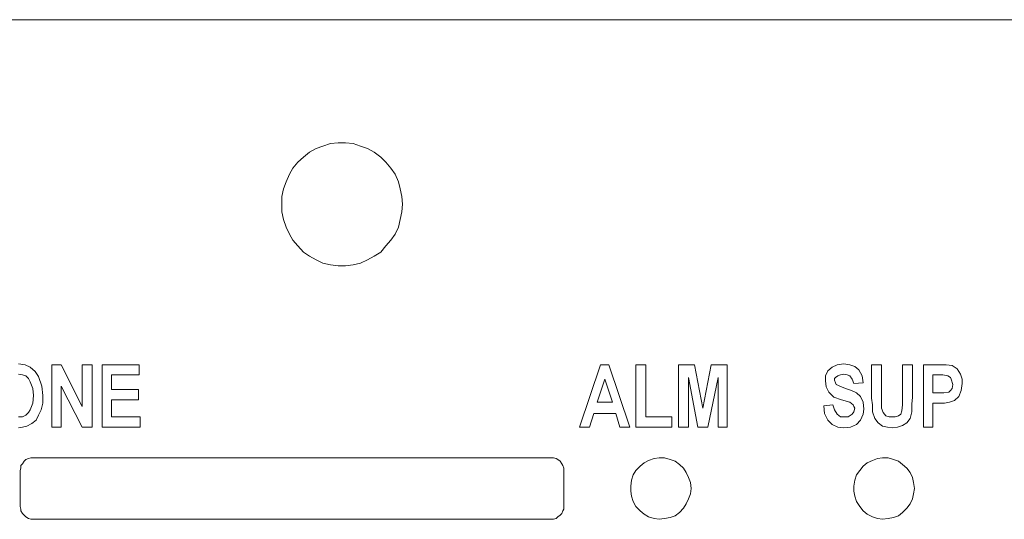
# Model space of a CAD drawing. Units: inches. Extents: x 0.55 to 2.06, y 0.2 to 1.85.
# Drawn here: x 0.86 to 0.99, y 1.19 to 1.25 of the extents above; entities that cross this region are included whole.
import ezdxf

# ---------------------------------------------------------------- set-up
doc = ezdxf.new("R2010")
doc.units = ezdxf.units.IN
doc.header["$MEASUREMENT"] = 0
doc.layers.add('Layer 1', color=7, linetype='Continuous', lineweight=0)

# ---------------------------------------------------------------- blocks, each defined once
blk = doc.blocks.new('Block_0')
at = {"layer": 'Layer 1', "color": 18, "lineweight": 0, "true_color": 0x000000}
for points in [[(1.42088, 1.25394), (1.42088, 1.25394), (0.79718, 1.25394), (0.79718, 1.25394)], [(0.86497, 1.20137), (0.86497, 1.20137), (0.86497, 1.20942), (0.86497, 1.20942)], [(0.86497, 1.20942), (0.86497, 1.20942), (0.86616, 1.20942), (0.86616, 1.20942)], [(0.86616, 1.20942), (0.86616, 1.20942), (0.86886, 1.20402), (0.86886, 1.20402)], [(0.86886, 1.20942), (0.86886, 1.20942), (0.87016, 1.20942), (0.87016, 1.20942)], [(0.86886, 1.20402), (0.86886, 1.20402), (0.86886, 1.20942), (0.86886, 1.20942)], [(0.87016, 1.20942), (0.87016, 1.20942), (0.87016, 1.20137), (0.87016, 1.20137)], [(0.87146, 1.20942), (0.87146, 1.20942), (0.87623, 1.20942), (0.87623, 1.20942)], [(0.87146, 1.20137), (0.87146, 1.20137), (0.87146, 1.20942), (0.87146, 1.20942)], [(0.87623, 1.20942), (0.87623, 1.20942), (0.87623, 1.2081), (0.87623, 1.2081)], [(0.93307, 1.20137), (0.93307, 1.20137), (0.93578, 1.20942), (0.93578, 1.20942)], [(0.93578, 1.20942), (0.93578, 1.20942), (0.93686, 1.20942), (0.93686, 1.20942)], [(0.93686, 1.20942), (0.93686, 1.20942), (0.93957, 1.20137), (0.93957, 1.20137)], [(0.94033, 1.20942), (0.94033, 1.20942), (0.94163, 1.20942), (0.94163, 1.20942)], [(0.94033, 1.20137), (0.94033, 1.20137), (0.94033, 1.20942), (0.94033, 1.20942)], [(0.94163, 1.20942), (0.94163, 1.20942), (0.94163, 1.2027), (0.94163, 1.2027)], [(0.94585, 1.20942), (0.94585, 1.20942), (0.94791, 1.20942), (0.94791, 1.20942)], [(0.94585, 1.20137), (0.94585, 1.20137), (0.94585, 1.20942), (0.94585, 1.20942)], [(0.94791, 1.20942), (0.94791, 1.20942), (0.94899, 1.2038), (0.94899, 1.2038)], [(0.94899, 1.2038), (0.94899, 1.2038), (0.95007, 1.20942), (0.95007, 1.20942)], [(0.95007, 1.20942), (0.95007, 1.20942), (0.95213, 1.20942), (0.95213, 1.20942)], [(0.95213, 1.20942), (0.95213, 1.20942), (0.95213, 1.20137), (0.95213, 1.20137)], [(0.97076, 1.20512), (0.97076, 1.20512), (0.97076, 1.20942), (0.97076, 1.20942)], [(0.97076, 1.20942), (0.97076, 1.20942), (0.97205, 1.20942), (0.97205, 1.20942)], [(0.97205, 1.20942), (0.97205, 1.20942), (0.97205, 1.20512), (0.97205, 1.20512)], [(0.97476, 1.20942), (0.97476, 1.20942), (0.97606, 1.20942), (0.97606, 1.20942)], [(0.97476, 1.20501), (0.97476, 1.20501), (0.97476, 1.20942), (0.97476, 1.20942)], [(0.97606, 1.20942), (0.97606, 1.20942), (0.97606, 1.20523), (0.97606, 1.20523)], [(0.97747, 1.20942), (0.97747, 1.20942), (0.97953, 1.20942), (0.97953, 1.20942)], [(0.97747, 1.20137), (0.97747, 1.20137), (0.97747, 1.20942), (0.97747, 1.20942)], [(0.87265, 1.2081), (0.87265, 1.2081), (0.87265, 1.20622), (0.87265, 1.20622)], [(0.87623, 1.2081), (0.87623, 1.2081), (0.87265, 1.2081), (0.87265, 1.2081)], [(0.93632, 1.20755), (0.93632, 1.20755), (0.93535, 1.20457), (0.93535, 1.20457)], [(0.9373, 1.20457), (0.9373, 1.20457), (0.93632, 1.20755), (0.93632, 1.20755)], [(0.94834, 1.20137), (0.94834, 1.20137), (0.94715, 1.20777), (0.94715, 1.20777)], [(0.94715, 1.20777), (0.94715, 1.20777), (0.94715, 1.20137), (0.94715, 1.20137)], [(0.95094, 1.20777), (0.95094, 1.20777), (0.94964, 1.20137), (0.94964, 1.20137)], [(0.95094, 1.20137), (0.95094, 1.20137), (0.95094, 1.20777), (0.95094, 1.20777)], [(0.97866, 1.2081), (0.97866, 1.2081), (0.97866, 1.20578), (0.97866, 1.20578)], [(0.97942, 1.2081), (0.97942, 1.2081), (0.97866, 1.2081), (0.97866, 1.2081)], [(0.86616, 1.20666), (0.86616, 1.20666), (0.86616, 1.20137), (0.86616, 1.20137)], [(0.86886, 1.20137), (0.86886, 1.20137), (0.86616, 1.20666), (0.86616, 1.20666)], [(0.87265, 1.20622), (0.87265, 1.20622), (0.87612, 1.20622), (0.87612, 1.20622)], [(0.87612, 1.20622), (0.87612, 1.20622), (0.87612, 1.2049), (0.87612, 1.2049)], [(0.96967, 1.2071), (0.96967, 1.2071), (0.96848, 1.20699), (0.96848, 1.20699)], [(0.87265, 1.2049), (0.87265, 1.2049), (0.87265, 1.2027), (0.87265, 1.2027)], [(0.87612, 1.2049), (0.87612, 1.2049), (0.87265, 1.2049), (0.87265, 1.2049)], [(0.97866, 1.20578), (0.97866, 1.20578), (0.97953, 1.20578), (0.97953, 1.20578)], [(0.93535, 1.20457), (0.93535, 1.20457), (0.9373, 1.20457), (0.9373, 1.20457)], [(0.96458, 1.20413), (0.96458, 1.20413), (0.96577, 1.20424), (0.96577, 1.20424)], [(0.97866, 1.20446), (0.97866, 1.20446), (0.97866, 1.20137), (0.97866, 1.20137)], [(0.97953, 1.20446), (0.97953, 1.20446), (0.97866, 1.20446), (0.97866, 1.20446)], [(0.87265, 1.2027), (0.87265, 1.2027), (0.87634, 1.2027), (0.87634, 1.2027)], [(0.87634, 1.2027), (0.87634, 1.2027), (0.87634, 1.20137), (0.87634, 1.20137)], [(0.93491, 1.20314), (0.93491, 1.20314), (0.93437, 1.20137), (0.93437, 1.20137)], [(0.93773, 1.20314), (0.93773, 1.20314), (0.93491, 1.20314), (0.93491, 1.20314)], [(0.93827, 1.20137), (0.93827, 1.20137), (0.93773, 1.20314), (0.93773, 1.20314)], [(0.94163, 1.2027), (0.94163, 1.2027), (0.94498, 1.2027), (0.94498, 1.2027)], [(0.94498, 1.2027), (0.94498, 1.2027), (0.94498, 1.20137), (0.94498, 1.20137)], [(0.86616, 1.20137), (0.86616, 1.20137), (0.86497, 1.20137), (0.86497, 1.20137)], [(0.87016, 1.20137), (0.87016, 1.20137), (0.86886, 1.20137), (0.86886, 1.20137)], [(0.87634, 1.20137), (0.87634, 1.20137), (0.87146, 1.20137), (0.87146, 1.20137)], [(0.93437, 1.20137), (0.93437, 1.20137), (0.93307, 1.20137), (0.93307, 1.20137)], [(0.93957, 1.20137), (0.93957, 1.20137), (0.93827, 1.20137), (0.93827, 1.20137)], [(0.94498, 1.20137), (0.94498, 1.20137), (0.94033, 1.20137), (0.94033, 1.20137)], [(0.94715, 1.20137), (0.94715, 1.20137), (0.94585, 1.20137), (0.94585, 1.20137)], [(0.94964, 1.20137), (0.94964, 1.20137), (0.94834, 1.20137), (0.94834, 1.20137)], [(0.95213, 1.20137), (0.95213, 1.20137), (0.95094, 1.20137), (0.95094, 1.20137)], [(0.97866, 1.20137), (0.97866, 1.20137), (0.97747, 1.20137), (0.97747, 1.20137)], [(0.92939, 1.19741), (0.92939, 1.19741), (0.86248, 1.19741), (0.86248, 1.19741)], [(0.86085, 1.19575), (0.86085, 1.19575), (0.86085, 1.19113), (0.86085, 1.19113)], [(0.93102, 1.19113), (0.93102, 1.19113), (0.93102, 1.19575), (0.93102, 1.19575)], [(0.86248, 1.18947), (0.86248, 1.18947), (0.92939, 1.18947), (0.92939, 1.18947)]]:
    blk.add_open_spline(points, degree=3, dxfattribs=at)
for points, knots in [([(0.91023, 1.23014), (0.91023, 1.23014), (0.91012, 1.23113), (0.91012, 1.23113), (0.91012, 1.23113), (0.9099, 1.23212), (0.9099, 1.23212), (0.9099, 1.23212), (0.90969, 1.233), (0.90969, 1.233), (0.90969, 1.233), (0.90925, 1.23399), (0.90925, 1.23399), (0.90925, 1.23399), (0.90871, 1.23476), (0.90871, 1.23476), (0.90871, 1.23476), (0.90806, 1.23554), (0.90806, 1.23554), (0.90806, 1.23554), (0.90741, 1.2362), (0.90741, 1.2362), (0.90741, 1.2362), (0.90655, 1.23686), (0.90655, 1.23686), (0.90655, 1.23686), (0.90568, 1.2373), (0.90568, 1.2373), (0.90568, 1.2373), (0.90481, 1.23763), (0.90481, 1.23763), (0.90481, 1.23763), (0.90384, 1.23796), (0.90384, 1.23796), (0.90384, 1.23796), (0.90286, 1.23807), (0.90286, 1.23807), (0.90286, 1.23807), (0.90189, 1.23807), (0.90189, 1.23807), (0.90189, 1.23807), (0.90091, 1.23796), (0.90091, 1.23796), (0.90091, 1.23796), (0.89994, 1.23763), (0.89994, 1.23763), (0.89994, 1.23763), (0.89907, 1.2373), (0.89907, 1.2373), (0.89907, 1.2373), (0.89821, 1.23686), (0.89821, 1.23686), (0.89821, 1.23686), (0.89745, 1.2362), (0.89745, 1.2362), (0.89745, 1.2362), (0.89669, 1.23554), (0.89669, 1.23554), (0.89669, 1.23554), (0.89604, 1.23476), (0.89604, 1.23476), (0.89604, 1.23476), (0.89561, 1.23399), (0.89561, 1.23399), (0.89561, 1.23399), (0.89518, 1.233), (0.89518, 1.233), (0.89518, 1.233), (0.89485, 1.23212), (0.89485, 1.23212), (0.89485, 1.23212), (0.89463, 1.23113), (0.89463, 1.23113), (0.89463, 1.23113), (0.89463, 1.23014), (0.89463, 1.23014), (0.89463, 1.23014), (0.89463, 1.22914), (0.89463, 1.22914), (0.89463, 1.22914), (0.89485, 1.22815), (0.89485, 1.22815), (0.89485, 1.22815), (0.89518, 1.22716), (0.89518, 1.22716), (0.89518, 1.22716), (0.89561, 1.22628), (0.89561, 1.22628), (0.89561, 1.22628), (0.89604, 1.22551), (0.89604, 1.22551), (0.89604, 1.22551), (0.89669, 1.22474), (0.89669, 1.22474), (0.89669, 1.22474), (0.89745, 1.22396), (0.89745, 1.22396), (0.89745, 1.22396), (0.89821, 1.22341), (0.89821, 1.22341), (0.89821, 1.22341), (0.89907, 1.22297), (0.89907, 1.22297), (0.89907, 1.22297), (0.89994, 1.22253), (0.89994, 1.22253), (0.89994, 1.22253), (0.90091, 1.22231), (0.90091, 1.22231), (0.90091, 1.22231), (0.90189, 1.2222), (0.90189, 1.2222), (0.90189, 1.2222), (0.90286, 1.2222), (0.90286, 1.2222), (0.90286, 1.2222), (0.90384, 1.22231), (0.90384, 1.22231), (0.90384, 1.22231), (0.90481, 1.22253), (0.90481, 1.22253), (0.90481, 1.22253), (0.90568, 1.22297), (0.90568, 1.22297), (0.90568, 1.22297), (0.90655, 1.22341), (0.90655, 1.22341), (0.90655, 1.22341), (0.90741, 1.22396), (0.90741, 1.22396), (0.90741, 1.22396), (0.90806, 1.22474), (0.90806, 1.22474), (0.90806, 1.22474), (0.90871, 1.22551), (0.90871, 1.22551), (0.90871, 1.22551), (0.90925, 1.22628), (0.90925, 1.22628), (0.90925, 1.22628), (0.90969, 1.22716), (0.90969, 1.22716), (0.90969, 1.22716), (0.9099, 1.22815), (0.9099, 1.22815), (0.9099, 1.22815), (0.91012, 1.22914), (0.91012, 1.22914), (0.91012, 1.22914), (0.91023, 1.23014), (0.91023, 1.23014)], [0, 0, 0, 0, 1, 1, 1, 2, 2, 2, 3, 3, 3, 4, 4, 4, 5, 5, 5, 6, 6, 6, 7, 7, 7, 8, 8, 8, 9, 9, 9, 10, 10, 10, 11, 11, 11, 12, 12, 12, 13, 13, 13, 14, 14, 14, 15, 15, 15, 16, 16, 16, 17, 17, 17, 18, 18, 18, 19, 19, 19, 20, 20, 20, 21, 21, 21, 22, 22, 22, 23, 23, 23, 24, 24, 24, 25, 25, 25, 26, 26, 26, 27, 27, 27, 28, 28, 28, 29, 29, 29, 30, 30, 30, 31, 31, 31, 32, 32, 32, 33, 33, 33, 34, 34, 34, 35, 35, 35, 36, 36, 36, 37, 37, 37, 38, 38, 38, 39, 39, 39, 40, 40, 40, 41, 41, 41, 42, 42, 42, 43, 43, 43, 44, 44, 44, 45, 45, 45, 46, 46, 46, 47, 47, 47, 48, 48, 48, 49, 49, 49, 50, 50, 50, 50]), ([(0.86063, 1.20953), (0.86063, 1.20953), (0.8615, 1.20942), (0.8615, 1.20942), (0.8615, 1.20942), (0.86215, 1.20909), (0.86215, 1.20909), (0.86215, 1.20909), (0.8628, 1.20854), (0.8628, 1.20854), (0.8628, 1.20854), (0.86323, 1.20788), (0.86323, 1.20788), (0.86323, 1.20788), (0.86367, 1.20666), (0.86367, 1.20666), (0.86367, 1.20666), (0.86377, 1.20545), (0.86377, 1.20545)], [0, 0, 0, 0, 1, 1, 1, 2, 2, 2, 3, 3, 3, 4, 4, 4, 5, 5, 5, 6, 6, 6, 6]), ([(0.9648, 1.20733), (0.9648, 1.20733), (0.9648, 1.20799), (0.9648, 1.20799), (0.9648, 1.20799), (0.96512, 1.20865), (0.96512, 1.20865), (0.96512, 1.20865), (0.96567, 1.20909), (0.96567, 1.20909), (0.96567, 1.20909), (0.96632, 1.20942), (0.96632, 1.20942), (0.96632, 1.20942), (0.96718, 1.20953), (0.96718, 1.20953)], [0, 0, 0, 0, 1, 1, 1, 2, 2, 2, 3, 3, 3, 4, 4, 4, 5, 5, 5, 5]), ([(0.96718, 1.20953), (0.96718, 1.20953), (0.96794, 1.20942), (0.96794, 1.20942), (0.96794, 1.20942), (0.96859, 1.2092), (0.96859, 1.2092), (0.96859, 1.2092), (0.96913, 1.20876), (0.96913, 1.20876), (0.96913, 1.20876), (0.96956, 1.20799), (0.96956, 1.20799), (0.96956, 1.20799), (0.96967, 1.2071), (0.96967, 1.2071)], [0, 0, 0, 0, 1, 1, 1, 2, 2, 2, 3, 3, 3, 4, 4, 4, 5, 5, 5, 5]), ([(0.97953, 1.20942), (0.97953, 1.20942), (0.98039, 1.20942), (0.98039, 1.20942), (0.98039, 1.20942), (0.98115, 1.20931), (0.98115, 1.20931)], [0, 0, 0, 0, 1, 1, 1, 2, 2, 2, 2]), ([(0.98115, 1.20931), (0.98115, 1.20931), (0.9818, 1.20887), (0.9818, 1.20887), (0.9818, 1.20887), (0.98223, 1.20821), (0.98223, 1.20821), (0.98223, 1.20821), (0.98245, 1.20755), (0.98245, 1.20755), (0.98245, 1.20755), (0.98245, 1.20699), (0.98245, 1.20699)], [0, 0, 0, 0, 1, 1, 1, 2, 2, 2, 3, 3, 3, 4, 4, 4, 4]), ([(0.86258, 1.20545), (0.86258, 1.20545), (0.86248, 1.20633), (0.86248, 1.20633), (0.86248, 1.20633), (0.86215, 1.20721), (0.86215, 1.20721), (0.86215, 1.20721), (0.86193, 1.20766), (0.86193, 1.20766), (0.86193, 1.20766), (0.86161, 1.20799), (0.86161, 1.20799), (0.86161, 1.20799), (0.86118, 1.2081), (0.86118, 1.2081), (0.86118, 1.2081), (0.86063, 1.20821), (0.86063, 1.20821)], [0, 0, 0, 0, 1, 1, 1, 2, 2, 2, 3, 3, 3, 4, 4, 4, 5, 5, 5, 6, 6, 6, 6]), ([(0.96718, 1.20821), (0.96718, 1.20821), (0.96675, 1.2081), (0.96675, 1.2081), (0.96675, 1.2081), (0.96642, 1.20799), (0.96642, 1.20799), (0.96642, 1.20799), (0.9661, 1.20777), (0.9661, 1.20777), (0.9661, 1.20777), (0.96599, 1.20766), (0.96599, 1.20766), (0.96599, 1.20766), (0.96599, 1.20744), (0.96599, 1.20744)], [0, 0, 0, 0, 1, 1, 1, 2, 2, 2, 3, 3, 3, 4, 4, 4, 5, 5, 5, 5]), ([(0.96599, 1.20744), (0.96599, 1.20744), (0.9661, 1.2071), (0.9661, 1.2071), (0.9661, 1.2071), (0.96621, 1.20688), (0.96621, 1.20688)], [0, 0, 0, 0, 1, 1, 1, 2, 2, 2, 2]), ([(0.96848, 1.20699), (0.96848, 1.20699), (0.96826, 1.20755), (0.96826, 1.20755), (0.96826, 1.20755), (0.96794, 1.20799), (0.96794, 1.20799), (0.96794, 1.20799), (0.96762, 1.2081), (0.96762, 1.2081), (0.96762, 1.2081), (0.96718, 1.20821), (0.96718, 1.20821)], [0, 0, 0, 0, 1, 1, 1, 2, 2, 2, 3, 3, 3, 4, 4, 4, 4]), ([(0.98126, 1.20688), (0.98126, 1.20688), (0.98104, 1.20755), (0.98104, 1.20755), (0.98104, 1.20755), (0.98093, 1.20777), (0.98093, 1.20777), (0.98093, 1.20777), (0.98061, 1.20799), (0.98061, 1.20799), (0.98061, 1.20799), (0.97996, 1.2081), (0.97996, 1.2081), (0.97996, 1.2081), (0.97942, 1.2081), (0.97942, 1.2081)], [0, 0, 0, 0, 1, 1, 1, 2, 2, 2, 3, 3, 3, 4, 4, 4, 5, 5, 5, 5]), ([(0.96686, 1.2049), (0.96686, 1.2049), (0.96588, 1.20523), (0.96588, 1.20523), (0.96588, 1.20523), (0.96523, 1.20589), (0.96523, 1.20589), (0.96523, 1.20589), (0.96491, 1.20655), (0.96491, 1.20655), (0.96491, 1.20655), (0.9648, 1.20733), (0.9648, 1.20733)], [0, 0, 0, 0, 1, 1, 1, 2, 2, 2, 3, 3, 3, 4, 4, 4, 4]), ([(0.96621, 1.20688), (0.96621, 1.20688), (0.96686, 1.20655), (0.96686, 1.20655), (0.96686, 1.20655), (0.9674, 1.20633), (0.9674, 1.20633)], [0, 0, 0, 0, 1, 1, 1, 2, 2, 2, 2]), ([(0.9674, 1.20633), (0.9674, 1.20633), (0.96816, 1.20611), (0.96816, 1.20611), (0.96816, 1.20611), (0.96881, 1.20578), (0.96881, 1.20578), (0.96881, 1.20578), (0.96935, 1.20534), (0.96935, 1.20534), (0.96935, 1.20534), (0.96967, 1.20457), (0.96967, 1.20457), (0.96967, 1.20457), (0.96978, 1.20369), (0.96978, 1.20369)], [0, 0, 0, 0, 1, 1, 1, 2, 2, 2, 3, 3, 3, 4, 4, 4, 5, 5, 5, 5]), ([(0.98245, 1.20699), (0.98245, 1.20699), (0.98234, 1.20611), (0.98234, 1.20611), (0.98234, 1.20611), (0.98202, 1.20534), (0.98202, 1.20534), (0.98202, 1.20534), (0.98148, 1.20479), (0.98148, 1.20479), (0.98148, 1.20479), (0.98083, 1.20457), (0.98083, 1.20457), (0.98083, 1.20457), (0.98018, 1.20446), (0.98018, 1.20446), (0.98018, 1.20446), (0.97953, 1.20446), (0.97953, 1.20446)], [0, 0, 0, 0, 1, 1, 1, 2, 2, 2, 3, 3, 3, 4, 4, 4, 5, 5, 5, 6, 6, 6, 6]), ([(0.97953, 1.20578), (0.97953, 1.20578), (0.98007, 1.20578), (0.98007, 1.20578), (0.98007, 1.20578), (0.98072, 1.20589), (0.98072, 1.20589), (0.98072, 1.20589), (0.98093, 1.20611), (0.98093, 1.20611), (0.98093, 1.20611), (0.98115, 1.20633), (0.98115, 1.20633), (0.98115, 1.20633), (0.98126, 1.20688), (0.98126, 1.20688)], [0, 0, 0, 0, 1, 1, 1, 2, 2, 2, 3, 3, 3, 4, 4, 4, 5, 5, 5, 5]), ([(0.86063, 1.2027), (0.86063, 1.2027), (0.86118, 1.2027), (0.86118, 1.2027), (0.86118, 1.2027), (0.86161, 1.20292), (0.86161, 1.20292), (0.86161, 1.20292), (0.86193, 1.20325), (0.86193, 1.20325), (0.86193, 1.20325), (0.86215, 1.20358), (0.86215, 1.20358), (0.86215, 1.20358), (0.86248, 1.20446), (0.86248, 1.20446), (0.86248, 1.20446), (0.86258, 1.20545), (0.86258, 1.20545)], [0, 0, 0, 0, 1, 1, 1, 2, 2, 2, 3, 3, 3, 4, 4, 4, 5, 5, 5, 6, 6, 6, 6]), ([(0.86377, 1.20545), (0.86377, 1.20545), (0.86377, 1.20446), (0.86377, 1.20446), (0.86377, 1.20446), (0.86356, 1.20358), (0.86356, 1.20358), (0.86356, 1.20358), (0.86323, 1.20292), (0.86323, 1.20292), (0.86323, 1.20292), (0.86291, 1.20226), (0.86291, 1.20226)], [0, 0, 0, 0, 1, 1, 1, 2, 2, 2, 3, 3, 3, 4, 4, 4, 4]), ([(0.96859, 1.2038), (0.96859, 1.2038), (0.96848, 1.20402), (0.96848, 1.20402), (0.96848, 1.20402), (0.96837, 1.20424), (0.96837, 1.20424), (0.96837, 1.20424), (0.96794, 1.20457), (0.96794, 1.20457), (0.96794, 1.20457), (0.96686, 1.2049), (0.96686, 1.2049)], [0, 0, 0, 0, 1, 1, 1, 2, 2, 2, 3, 3, 3, 4, 4, 4, 4]), ([(0.97346, 1.20126), (0.97346, 1.20126), (0.97281, 1.20137), (0.97281, 1.20137), (0.97281, 1.20137), (0.97216, 1.20148), (0.97216, 1.20148), (0.97216, 1.20148), (0.97162, 1.20193), (0.97162, 1.20193), (0.97162, 1.20193), (0.97119, 1.20248), (0.97119, 1.20248), (0.97119, 1.20248), (0.97086, 1.20336), (0.97086, 1.20336), (0.97086, 1.20336), (0.97086, 1.20424), (0.97086, 1.20424), (0.97086, 1.20424), (0.97076, 1.20512), (0.97076, 1.20512)], [0, 0, 0, 0, 1, 1, 1, 2, 2, 2, 3, 3, 3, 4, 4, 4, 5, 5, 5, 6, 6, 6, 7, 7, 7, 7]), ([(0.97205, 1.20512), (0.97205, 1.20512), (0.97205, 1.20435), (0.97205, 1.20435), (0.97205, 1.20435), (0.97205, 1.2038), (0.97205, 1.2038)], [0, 0, 0, 0, 1, 1, 1, 2, 2, 2, 2]), ([(0.97606, 1.20523), (0.97606, 1.20523), (0.97595, 1.20435), (0.97595, 1.20435), (0.97595, 1.20435), (0.97595, 1.20336), (0.97595, 1.20336), (0.97595, 1.20336), (0.97574, 1.20248), (0.97574, 1.20248), (0.97574, 1.20248), (0.9753, 1.20193), (0.9753, 1.20193), (0.9753, 1.20193), (0.97476, 1.20159), (0.97476, 1.20159), (0.97476, 1.20159), (0.97411, 1.20137), (0.97411, 1.20137), (0.97411, 1.20137), (0.97346, 1.20126), (0.97346, 1.20126)], [0, 0, 0, 0, 1, 1, 1, 2, 2, 2, 3, 3, 3, 4, 4, 4, 5, 5, 5, 6, 6, 6, 7, 7, 7, 7]), ([(0.97346, 1.2027), (0.97346, 1.2027), (0.97379, 1.2027), (0.97379, 1.2027), (0.97379, 1.2027), (0.97422, 1.20281), (0.97422, 1.20281), (0.97422, 1.20281), (0.97455, 1.20303), (0.97455, 1.20303), (0.97455, 1.20303), (0.97465, 1.20347), (0.97465, 1.20347), (0.97465, 1.20347), (0.97476, 1.20424), (0.97476, 1.20424), (0.97476, 1.20424), (0.97476, 1.20501), (0.97476, 1.20501)], [0, 0, 0, 0, 1, 1, 1, 2, 2, 2, 3, 3, 3, 4, 4, 4, 5, 5, 5, 6, 6, 6, 6]), ([(0.96718, 1.20126), (0.96718, 1.20126), (0.96642, 1.20137), (0.96642, 1.20137), (0.96642, 1.20137), (0.96567, 1.20171), (0.96567, 1.20171), (0.96567, 1.20171), (0.96512, 1.20226), (0.96512, 1.20226), (0.96512, 1.20226), (0.96469, 1.20314), (0.96469, 1.20314), (0.96469, 1.20314), (0.96458, 1.20413), (0.96458, 1.20413)], [0, 0, 0, 0, 1, 1, 1, 2, 2, 2, 3, 3, 3, 4, 4, 4, 5, 5, 5, 5]), ([(0.96577, 1.20424), (0.96577, 1.20424), (0.96599, 1.20358), (0.96599, 1.20358), (0.96599, 1.20358), (0.96632, 1.20303), (0.96632, 1.20303), (0.96632, 1.20303), (0.96675, 1.2027), (0.96675, 1.2027), (0.96675, 1.2027), (0.96718, 1.2027), (0.96718, 1.2027)], [0, 0, 0, 0, 1, 1, 1, 2, 2, 2, 3, 3, 3, 4, 4, 4, 4]), ([(0.96718, 1.2027), (0.96718, 1.2027), (0.96772, 1.2027), (0.96772, 1.2027), (0.96772, 1.2027), (0.96826, 1.20303), (0.96826, 1.20303), (0.96826, 1.20303), (0.96848, 1.20336), (0.96848, 1.20336), (0.96848, 1.20336), (0.96859, 1.2038), (0.96859, 1.2038)], [0, 0, 0, 0, 1, 1, 1, 2, 2, 2, 3, 3, 3, 4, 4, 4, 4]), ([(0.96978, 1.20369), (0.96978, 1.20369), (0.96967, 1.20303), (0.96967, 1.20303), (0.96967, 1.20303), (0.96935, 1.20226), (0.96935, 1.20226), (0.96935, 1.20226), (0.96881, 1.20171), (0.96881, 1.20171), (0.96881, 1.20171), (0.96805, 1.20137), (0.96805, 1.20137), (0.96805, 1.20137), (0.96718, 1.20126), (0.96718, 1.20126)], [0, 0, 0, 0, 1, 1, 1, 2, 2, 2, 3, 3, 3, 4, 4, 4, 5, 5, 5, 5]), ([(0.97205, 1.2038), (0.97205, 1.2038), (0.97227, 1.20325), (0.97227, 1.20325), (0.97227, 1.20325), (0.9726, 1.20281), (0.9726, 1.20281), (0.9726, 1.20281), (0.97303, 1.2027), (0.97303, 1.2027), (0.97303, 1.2027), (0.97346, 1.2027), (0.97346, 1.2027)], [0, 0, 0, 0, 1, 1, 1, 2, 2, 2, 3, 3, 3, 4, 4, 4, 4]), ([(0.86291, 1.20226), (0.86291, 1.20226), (0.86237, 1.20182), (0.86237, 1.20182), (0.86237, 1.20182), (0.86172, 1.20148), (0.86172, 1.20148), (0.86172, 1.20148), (0.86118, 1.20137), (0.86118, 1.20137), (0.86118, 1.20137), (0.86063, 1.20126), (0.86063, 1.20126)], [0, 0, 0, 0, 1, 1, 1, 2, 2, 2, 3, 3, 3, 4, 4, 4, 4]), ([(0.86248, 1.19741), (0.86248, 1.19741), (0.86226, 1.19741), (0.86226, 1.19741), (0.86226, 1.19741), (0.86193, 1.1973), (0.86193, 1.1973), (0.86193, 1.1973), (0.86161, 1.19719), (0.86161, 1.19719), (0.86161, 1.19719), (0.86139, 1.19697), (0.86139, 1.19697), (0.86139, 1.19697), (0.86118, 1.19664), (0.86118, 1.19664), (0.86118, 1.19664), (0.86096, 1.19642), (0.86096, 1.19642), (0.86096, 1.19642), (0.86096, 1.19609), (0.86096, 1.19609), (0.86096, 1.19609), (0.86085, 1.19575), (0.86085, 1.19575)], [0, 0, 0, 0, 1, 1, 1, 2, 2, 2, 3, 3, 3, 4, 4, 4, 5, 5, 5, 6, 6, 6, 7, 7, 7, 8, 8, 8, 8]), ([(0.93102, 1.19575), (0.93102, 1.19575), (0.93102, 1.19609), (0.93102, 1.19609), (0.93102, 1.19609), (0.93091, 1.19642), (0.93091, 1.19642), (0.93091, 1.19642), (0.9308, 1.19664), (0.9308, 1.19664), (0.9308, 1.19664), (0.93058, 1.19697), (0.93058, 1.19697), (0.93058, 1.19697), (0.93026, 1.19719), (0.93026, 1.19719), (0.93026, 1.19719), (0.93004, 1.1973), (0.93004, 1.1973), (0.93004, 1.1973), (0.92972, 1.19741), (0.92972, 1.19741), (0.92972, 1.19741), (0.92939, 1.19741), (0.92939, 1.19741)], [0, 0, 0, 0, 1, 1, 1, 2, 2, 2, 3, 3, 3, 4, 4, 4, 5, 5, 5, 6, 6, 6, 7, 7, 7, 8, 8, 8, 8]), ([(0.94748, 1.19344), (0.94748, 1.19344), (0.94737, 1.19421), (0.94737, 1.19421), (0.94737, 1.19421), (0.94715, 1.19487), (0.94715, 1.19487), (0.94715, 1.19487), (0.94683, 1.19553), (0.94683, 1.19553), (0.94683, 1.19553), (0.9465, 1.19609), (0.9465, 1.19609), (0.9465, 1.19609), (0.94596, 1.19653), (0.94596, 1.19653), (0.94596, 1.19653), (0.94542, 1.19697), (0.94542, 1.19697), (0.94542, 1.19697), (0.94477, 1.19719), (0.94477, 1.19719), (0.94477, 1.19719), (0.94401, 1.19741), (0.94401, 1.19741), (0.94401, 1.19741), (0.94336, 1.19741), (0.94336, 1.19741), (0.94336, 1.19741), (0.94271, 1.1973), (0.94271, 1.1973), (0.94271, 1.1973), (0.94195, 1.19708), (0.94195, 1.19708), (0.94195, 1.19708), (0.94141, 1.19675), (0.94141, 1.19675), (0.94141, 1.19675), (0.94087, 1.19631), (0.94087, 1.19631), (0.94087, 1.19631), (0.94033, 1.19575), (0.94033, 1.19575), (0.94033, 1.19575), (0.94, 1.1952), (0.94, 1.1952), (0.94, 1.1952), (0.93979, 1.19454), (0.93979, 1.19454), (0.93979, 1.19454), (0.93968, 1.19377), (0.93968, 1.19377), (0.93968, 1.19377), (0.93968, 1.19311), (0.93968, 1.19311), (0.93968, 1.19311), (0.93979, 1.19245), (0.93979, 1.19245), (0.93979, 1.19245), (0.94, 1.19179), (0.94, 1.19179), (0.94, 1.19179), (0.94033, 1.19113), (0.94033, 1.19113), (0.94033, 1.19113), (0.94087, 1.19058), (0.94087, 1.19058), (0.94087, 1.19058), (0.94141, 1.19013), (0.94141, 1.19013), (0.94141, 1.19013), (0.94195, 1.1898), (0.94195, 1.1898), (0.94195, 1.1898), (0.94271, 1.18958), (0.94271, 1.18958), (0.94271, 1.18958), (0.94336, 1.18947), (0.94336, 1.18947), (0.94336, 1.18947), (0.94401, 1.18958), (0.94401, 1.18958), (0.94401, 1.18958), (0.94477, 1.18969), (0.94477, 1.18969), (0.94477, 1.18969), (0.94542, 1.18991), (0.94542, 1.18991), (0.94542, 1.18991), (0.94596, 1.19035), (0.94596, 1.19035), (0.94596, 1.19035), (0.9465, 1.19091), (0.9465, 1.19091), (0.9465, 1.19091), (0.94683, 1.19146), (0.94683, 1.19146), (0.94683, 1.19146), (0.94715, 1.19212), (0.94715, 1.19212), (0.94715, 1.19212), (0.94737, 1.19278), (0.94737, 1.19278), (0.94737, 1.19278), (0.94748, 1.19344), (0.94748, 1.19344)], [0, 0, 0, 0, 1, 1, 1, 2, 2, 2, 3, 3, 3, 4, 4, 4, 5, 5, 5, 6, 6, 6, 7, 7, 7, 8, 8, 8, 9, 9, 9, 10, 10, 10, 11, 11, 11, 12, 12, 12, 13, 13, 13, 14, 14, 14, 15, 15, 15, 16, 16, 16, 17, 17, 17, 18, 18, 18, 19, 19, 19, 20, 20, 20, 21, 21, 21, 22, 22, 22, 23, 23, 23, 24, 24, 24, 25, 25, 25, 26, 26, 26, 27, 27, 27, 28, 28, 28, 29, 29, 29, 30, 30, 30, 31, 31, 31, 32, 32, 32, 33, 33, 33, 34, 34, 34, 35, 35, 35, 35]), ([(0.97628, 1.19344), (0.97628, 1.19344), (0.97617, 1.19421), (0.97617, 1.19421), (0.97617, 1.19421), (0.97606, 1.19487), (0.97606, 1.19487), (0.97606, 1.19487), (0.97574, 1.19553), (0.97574, 1.19553), (0.97574, 1.19553), (0.9753, 1.19609), (0.9753, 1.19609), (0.9753, 1.19609), (0.97476, 1.19653), (0.97476, 1.19653), (0.97476, 1.19653), (0.97422, 1.19697), (0.97422, 1.19697), (0.97422, 1.19697), (0.97357, 1.19719), (0.97357, 1.19719), (0.97357, 1.19719), (0.97292, 1.19741), (0.97292, 1.19741), (0.97292, 1.19741), (0.97216, 1.19741), (0.97216, 1.19741), (0.97216, 1.19741), (0.97151, 1.1973), (0.97151, 1.1973), (0.97151, 1.1973), (0.97086, 1.19708), (0.97086, 1.19708), (0.97086, 1.19708), (0.97021, 1.19675), (0.97021, 1.19675), (0.97021, 1.19675), (0.96967, 1.19631), (0.96967, 1.19631), (0.96967, 1.19631), (0.96924, 1.19575), (0.96924, 1.19575), (0.96924, 1.19575), (0.96881, 1.1952), (0.96881, 1.1952), (0.96881, 1.1952), (0.96859, 1.19454), (0.96859, 1.19454), (0.96859, 1.19454), (0.96848, 1.19377), (0.96848, 1.19377), (0.96848, 1.19377), (0.96848, 1.19311), (0.96848, 1.19311), (0.96848, 1.19311), (0.96859, 1.19245), (0.96859, 1.19245), (0.96859, 1.19245), (0.96881, 1.19179), (0.96881, 1.19179), (0.96881, 1.19179), (0.96924, 1.19113), (0.96924, 1.19113), (0.96924, 1.19113), (0.96967, 1.19058), (0.96967, 1.19058), (0.96967, 1.19058), (0.97021, 1.19013), (0.97021, 1.19013), (0.97021, 1.19013), (0.97086, 1.1898), (0.97086, 1.1898), (0.97086, 1.1898), (0.97151, 1.18958), (0.97151, 1.18958), (0.97151, 1.18958), (0.97216, 1.18947), (0.97216, 1.18947), (0.97216, 1.18947), (0.97292, 1.18958), (0.97292, 1.18958), (0.97292, 1.18958), (0.97357, 1.18969), (0.97357, 1.18969), (0.97357, 1.18969), (0.97422, 1.18991), (0.97422, 1.18991), (0.97422, 1.18991), (0.97476, 1.19035), (0.97476, 1.19035), (0.97476, 1.19035), (0.9753, 1.19091), (0.9753, 1.19091), (0.9753, 1.19091), (0.97574, 1.19146), (0.97574, 1.19146), (0.97574, 1.19146), (0.97606, 1.19212), (0.97606, 1.19212), (0.97606, 1.19212), (0.97617, 1.19278), (0.97617, 1.19278), (0.97617, 1.19278), (0.97628, 1.19344), (0.97628, 1.19344)], [0, 0, 0, 0, 1, 1, 1, 2, 2, 2, 3, 3, 3, 4, 4, 4, 5, 5, 5, 6, 6, 6, 7, 7, 7, 8, 8, 8, 9, 9, 9, 10, 10, 10, 11, 11, 11, 12, 12, 12, 13, 13, 13, 14, 14, 14, 15, 15, 15, 16, 16, 16, 17, 17, 17, 18, 18, 18, 19, 19, 19, 20, 20, 20, 21, 21, 21, 22, 22, 22, 23, 23, 23, 24, 24, 24, 25, 25, 25, 26, 26, 26, 27, 27, 27, 28, 28, 28, 29, 29, 29, 30, 30, 30, 31, 31, 31, 32, 32, 32, 33, 33, 33, 34, 34, 34, 35, 35, 35, 35]), ([(0.86085, 1.19113), (0.86085, 1.19113), (0.86096, 1.1908), (0.86096, 1.1908), (0.86096, 1.1908), (0.86096, 1.19058), (0.86096, 1.19058), (0.86096, 1.19058), (0.86118, 1.19024), (0.86118, 1.19024), (0.86118, 1.19024), (0.86139, 1.19002), (0.86139, 1.19002), (0.86139, 1.19002), (0.86161, 1.1898), (0.86161, 1.1898), (0.86161, 1.1898), (0.86193, 1.18958), (0.86193, 1.18958), (0.86193, 1.18958), (0.86226, 1.18947), (0.86226, 1.18947), (0.86226, 1.18947), (0.86248, 1.18947), (0.86248, 1.18947)], [0, 0, 0, 0, 1, 1, 1, 2, 2, 2, 3, 3, 3, 4, 4, 4, 5, 5, 5, 6, 6, 6, 7, 7, 7, 8, 8, 8, 8]), ([(0.92939, 1.18947), (0.92939, 1.18947), (0.92972, 1.18947), (0.92972, 1.18947), (0.92972, 1.18947), (0.93004, 1.18958), (0.93004, 1.18958), (0.93004, 1.18958), (0.93026, 1.1898), (0.93026, 1.1898), (0.93026, 1.1898), (0.93058, 1.19002), (0.93058, 1.19002), (0.93058, 1.19002), (0.9308, 1.19024), (0.9308, 1.19024), (0.9308, 1.19024), (0.93091, 1.19058), (0.93091, 1.19058), (0.93091, 1.19058), (0.93102, 1.1908), (0.93102, 1.1908), (0.93102, 1.1908), (0.93102, 1.19113), (0.93102, 1.19113)], [0, 0, 0, 0, 1, 1, 1, 2, 2, 2, 3, 3, 3, 4, 4, 4, 5, 5, 5, 6, 6, 6, 7, 7, 7, 8, 8, 8, 8])]:
    blk.add_open_spline(points, degree=3, knots=knots, dxfattribs=at)

msp = doc.modelspace()

# ---------------------------------------------------------------- block references
at = {"layer": 'Layer 1'}
msp.add_blockref('Block_0', (0, 0), dxfattribs=at)

doc.saveas('drawing.dxf')
